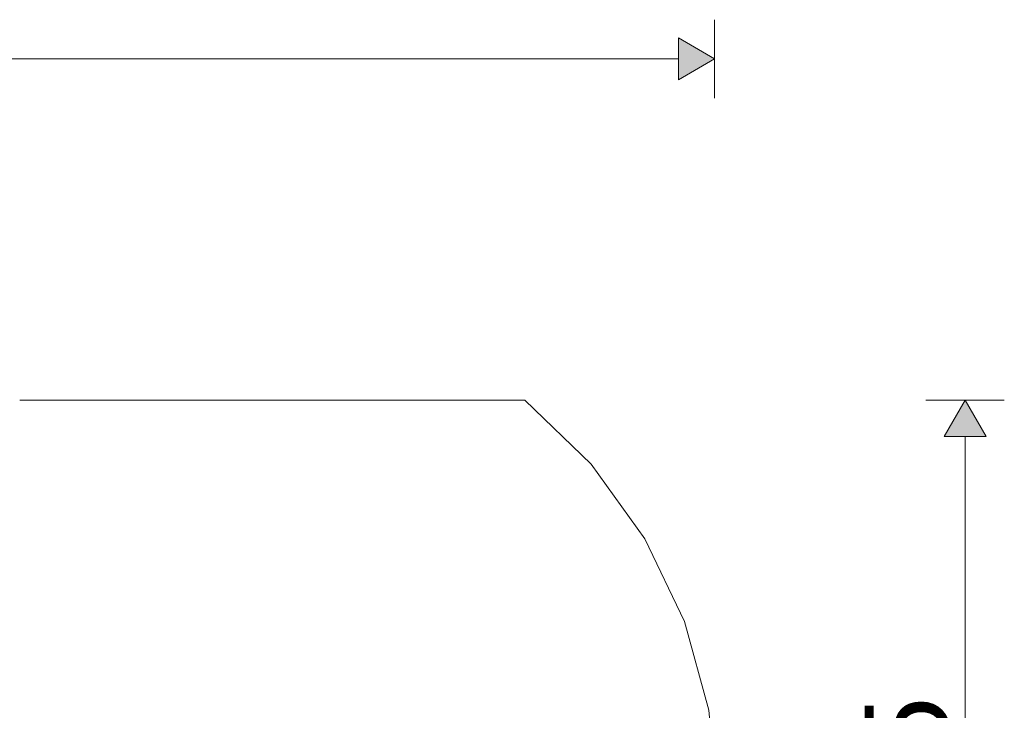
# Model space of a CAD drawing. Units: millimetres. Extents: x 37204 to 50832, y -100 to 3981.
# Drawn here: x 38660 to 39132, y 336 to 666 of the extents above; entities that cross this region are included whole.
import ezdxf

# ---------------------------------------------------------------- set-up
doc = ezdxf.new("R2010")
doc.units = ezdxf.units.MM
doc.header["$MEASUREMENT"] = 0
doc.linetypes.add('Wipeout_Contour', pattern=[1000, 0, -1000])
doc.layers.add('A_TAIMEKAST EM65_2_AR - SEINAD - siseseinad', color=7, linetype='Continuous')
doc.layers.add('A_TAIMEKAST EM65_2_AR - SEINAD - siseseinad_Pen_No__87', color=7, linetype='Continuous', lineweight=9, true_color=0x8a8a8a)
doc.layers.add('A_TAIMEKAST EM65_2_SA - MÕÕDUD - erimööbel_Pen_No__245', color=7, linetype='Continuous', lineweight=13, true_color=0x474874)
doc.styles.add('GENERATED_STYLE_1', font='txt')

msp = doc.modelspace()

# ---------------------------------------------------------------- hatches: boundary and pattern name
at = {"layer": 'A_TAIMEKAST EM65_2_SA - MÕÕDUD - erimööbel_Pen_No__245', "linetype": 'Continuous', "lineweight": 13, "true_color": 0x474874}
for points in [[(38992.89, 647.51), (38975.57, 657.51), (38975.57, 637.51)], [(39112.77, 484.19), (39102.77, 466.87), (39122.77, 466.87)]]:
    msp.add_hatch(color=167, dxfattribs=at).paths.add_polyline_path(points)

# ---------------------------------------------------------------- linework, layer by layer
at = {"layer": 'A_TAIMEKAST EM65_2_SA - MÕÕDUD - erimööbel_Pen_No__245', "color": 167, "linetype": 'Continuous', "lineweight": 13, "true_color": 0x474874}
for p, q in [((38992.89, 628.76), (38992.89, 666.26)), ((38975.57, 637.51), (38975.57, 657.51)), ((38992.89, 647.51), (38975.57, 657.51)), ((37288.73, 647.51), (38975.57, 647.51)), ((38992.89, 647.51), (38975.57, 637.51)), ((39131.52, 484.19), (39094.02, 484.19)), ((39112.77, 484.19), (39102.77, 466.87)), ((39112.77, 484.19), (39122.77, 466.87)), ((39122.77, 466.87), (39102.77, 466.87)), ((39112.77, 117.32), (39112.77, 466.87))]:
    msp.add_line(p, q, dxfattribs=at)

# ---------------------------------------------------------------- texts
at = {"layer": 'A_TAIMEKAST EM65_2_SA - MÕÕDUD - erimööbel_Pen_No__245', "color": 167, "linetype": 'Continuous', "lineweight": 13, "true_color": 0x474874, "insert": (39104.77, 252.09), "char_height": 40, "width": 79.6876, "attachment_point": 7, "rotation": 90, "style": 'GENERATED_STYLE_1'}
msp.add_mtext('\\A1;{\\pql;\\fSwis721 Cn BT|b0|i0|c0|p0;\\W1.000000;385}', dxfattribs=at)

# ---------------------------------------------------------------- wipeouts: each hides what was drawn before it
at = {"color": 254, "linetype": 'Wipeout_Contour', "lineweight": 0, "ltscale": 154550.308957}
msp.add_wipeout([(38588.9, 484.19), (38607.66, 453.62), (38682.01, 453.62), (38660.31, 484.19)], dxfattribs=at).dxf.layer = 'A_TAIMEKAST EM65_2_AR - SEINAD - siseseinad'
at = {"color": 254, "linetype": 'Wipeout_Contour', "lineweight": 0, "ltscale": 155677.368454}
msp.add_wipeout([(38899.32, 484.19), (38930.84, 453.62), (38933.77, 453.62), (38902.13, 484.19)], dxfattribs=at).dxf.layer = 'A_TAIMEKAST EM65_2_AR - SEINAD - siseseinad'
at = {"color": 254, "linetype": 'Wipeout_Contour', "lineweight": 0, "ltscale": 155937.403659}
msp.add_wipeout([(38975.36, 378.28), (38986.95, 335.88), (38990.08, 335.88), (38978.45, 378.28)], dxfattribs=at).dxf.layer = 'A_TAIMEKAST EM65_2_AR - SEINAD - siseseinad'

# ---------------------------------------------------------------- next in the draw order: linework, layer by layer
at = {"layer": 'A_TAIMEKAST EM65_2_AR - SEINAD - siseseinad_Pen_No__87', "color": 252, "linetype": 'Continuous', "lineweight": 9, "true_color": 0x8a8a8a}
msp.add_line((38994, 292.09), (38990.08, 335.88), dxfattribs=at)

# ---------------------------------------------------------------- next in the draw order: wipeouts: each hides what was drawn before it
at = {"color": 254, "linetype": 'Wipeout_Contour', "lineweight": 0, "ltscale": 155841.399544}
msp.add_wipeout([(38941.43, 417.94), (38959.98, 378.28), (38975.36, 378.28), (38956.46, 417.94)], dxfattribs=at).dxf.layer = 'A_TAIMEKAST EM65_2_AR - SEINAD - siseseinad'

# ---------------------------------------------------------------- next in the draw order: wipeouts: each hides what was drawn before it
at = {"color": 254, "linetype": 'Wipeout_Contour', "lineweight": 0, "ltscale": 155900.225114}
msp.add_wipeout([(38986.95, 335.88), (38975.36, 378.28), (38959.98, 378.28), (38971.36, 335.88)], dxfattribs=at).dxf.layer = 'A_TAIMEKAST EM65_2_AR - SEINAD - siseseinad'

# ---------------------------------------------------------------- next in the draw order: wipeouts: each hides what was drawn before it
at = {"color": 254, "linetype": 'Wipeout_Contour', "lineweight": 0, "ltscale": 155814.007729}
msp.add_wipeout([(38959.98, 378.28), (38932.54, 378.28), (38943.54, 335.88), (38971.36, 335.88)], dxfattribs=at).dxf.layer = 'A_TAIMEKAST EM65_2_AR - SEINAD - siseseinad'

# ---------------------------------------------------------------- next in the draw order: wipeouts: each hides what was drawn before it
at = {"color": 254, "linetype": 'Wipeout_Contour', "lineweight": 0, "ltscale": 155625.146691}
msp.add_wipeout([(38876.38, 417.94), (38893.44, 378.28), (38932.54, 378.28), (38914.6, 417.94)], dxfattribs=at).dxf.layer = 'A_TAIMEKAST EM65_2_AR - SEINAD - siseseinad'

# ---------------------------------------------------------------- next in the draw order: wipeouts: each hides what was drawn before it
at = {"color": 254, "linetype": 'Wipeout_Contour', "lineweight": 0, "ltscale": 155790.318979}
msp.add_wipeout([(38930.84, 453.62), (38956.46, 417.94), (38959.48, 417.94), (38933.77, 453.62)], dxfattribs=at).dxf.layer = 'A_TAIMEKAST EM65_2_AR - SEINAD - siseseinad'
at = {"color": 254, "linetype": 'Wipeout_Contour', "lineweight": 0, "ltscale": 155680.010972}
msp.add_wipeout([(38932.54, 378.28), (38893.44, 378.28), (38903.9, 335.88), (38943.54, 335.88)], dxfattribs=at).dxf.layer = 'A_TAIMEKAST EM65_2_AR - SEINAD - siseseinad'

# ---------------------------------------------------------------- next in the draw order: wipeouts: each hides what was drawn before it
at = {"color": 254, "linetype": 'Wipeout_Contour', "lineweight": 0, "ltscale": 155877.907594}
msp.add_wipeout([(38959.48, 417.94), (38956.46, 417.94), (38975.36, 378.28), (38978.45, 378.28)], dxfattribs=at).dxf.layer = 'A_TAIMEKAST EM65_2_AR - SEINAD - siseseinad'
at = {"color": 254, "linetype": 'Wipeout_Contour', "lineweight": 0, "ltscale": 155707.204194}
msp.add_wipeout([(38903.9, 335.88), (38907.42, 292.09), (38947.25, 292.09), (38943.54, 335.88)], dxfattribs=at).dxf.layer = 'A_TAIMEKAST EM65_2_AR - SEINAD - siseseinad'

# ---------------------------------------------------------------- next in the draw order: linework, layer by layer
at = {"layer": 'A_TAIMEKAST EM65_2_AR - SEINAD - siseseinad_Pen_No__87', "color": 252, "linetype": 'Continuous', "lineweight": 9, "true_color": 0x8a8a8a}
msp.add_line((38990.08, 335.88), (38978.45, 378.28), dxfattribs=at)

# ---------------------------------------------------------------- next in the draw order: wipeouts: each hides what was drawn before it
at = {"color": 254, "linetype": 'Wipeout_Contour', "lineweight": 0, "ltscale": 155754.78816}
msp.add_wipeout([(38930.84, 453.62), (38916.28, 453.62), (38941.43, 417.94), (38956.46, 417.94)], dxfattribs=at).dxf.layer = 'A_TAIMEKAST EM65_2_AR - SEINAD - siseseinad'
at = {"color": 254, "linetype": 'Wipeout_Contour', "lineweight": 0, "ltscale": 155525.738933}
msp.add_wipeout([(38903.9, 335.88), (38853.01, 335.88), (38856.3, 292.09), (38907.42, 292.09)], dxfattribs=at).dxf.layer = 'A_TAIMEKAST EM65_2_AR - SEINAD - siseseinad'

# ---------------------------------------------------------------- next in the draw order: wipeouts: each hides what was drawn before it
at = {"color": 254, "linetype": 'Wipeout_Contour', "lineweight": 0, "ltscale": 155643.091007}
msp.add_wipeout([(38930.84, 453.62), (38899.32, 484.19), (38885.33, 484.19), (38916.28, 453.62)], dxfattribs=at).dxf.layer = 'A_TAIMEKAST EM65_2_AR - SEINAD - siseseinad'
at = {"color": 254, "linetype": 'Wipeout_Contour', "lineweight": 0, "ltscale": 155756.733553}
msp.add_wipeout([(38941.43, 417.94), (38914.6, 417.94), (38932.54, 378.28), (38959.98, 378.28)], dxfattribs=at).dxf.layer = 'A_TAIMEKAST EM65_2_AR - SEINAD - siseseinad'

# ---------------------------------------------------------------- next in the draw order: linework, layer by layer
at = {"layer": 'A_TAIMEKAST EM65_2_AR - SEINAD - siseseinad_Pen_No__87', "color": 252, "linetype": 'Continuous', "lineweight": 9, "true_color": 0x8a8a8a}
msp.add_line((38978.45, 378.28), (38959.48, 417.94), dxfattribs=at)

# ---------------------------------------------------------------- next in the draw order: wipeouts: each hides what was drawn before it
at = {"color": 254, "linetype": 'Wipeout_Contour', "lineweight": 0, "ltscale": 155563.59432}
msp.add_wipeout([(38885.33, 484.19), (38860.36, 484.19), (38890.29, 453.62), (38916.28, 453.62)], dxfattribs=at).dxf.layer = 'A_TAIMEKAST EM65_2_AR - SEINAD - siseseinad'

# ---------------------------------------------------------------- next in the draw order: linework, layer by layer
at = {"layer": 'A_TAIMEKAST EM65_2_AR - SEINAD - siseseinad_Pen_No__87', "color": 252, "linetype": 'Continuous', "lineweight": 9, "true_color": 0x8a8a8a}
msp.add_line((38899.32, 484.19), (38902.13, 484.19), dxfattribs=at)

# ---------------------------------------------------------------- next in the draw order: wipeouts: each hides what was drawn before it
at = {"color": 254, "linetype": 'Wipeout_Contour', "lineweight": 0, "ltscale": 155672.386372}
msp.add_wipeout([(38941.43, 417.94), (38916.28, 453.62), (38890.29, 453.62), (38914.6, 417.94)], dxfattribs=at).dxf.layer = 'A_TAIMEKAST EM65_2_AR - SEINAD - siseseinad'

# ---------------------------------------------------------------- next in the draw order: linework, layer by layer
at = {"layer": 'A_TAIMEKAST EM65_2_AR - SEINAD - siseseinad_Pen_No__87', "color": 252, "linetype": 'Continuous', "lineweight": 9, "true_color": 0x8a8a8a}
msp.add_line((38959.48, 417.94), (38933.77, 453.62), dxfattribs=at)

# ---------------------------------------------------------------- next in the draw order: wipeouts: each hides what was drawn before it
at = {"color": 254, "linetype": 'Wipeout_Contour', "lineweight": 0, "ltscale": 155440.0396}
msp.add_wipeout([(38860.36, 484.19), (38824.79, 484.19), (38853.25, 453.62), (38890.29, 453.62)], dxfattribs=at).dxf.layer = 'A_TAIMEKAST EM65_2_AR - SEINAD - siseseinad'

# ---------------------------------------------------------------- next in the draw order: linework, layer by layer
at = {"layer": 'A_TAIMEKAST EM65_2_AR - SEINAD - siseseinad_Pen_No__87', "color": 252, "linetype": 'Continuous', "lineweight": 9, "true_color": 0x8a8a8a}
for p, q in [((38860.36, 484.19), (38885.33, 484.19)), ((38885.33, 484.19), (38899.32, 484.19))]:
    msp.add_line(p, q, dxfattribs=at)

# ---------------------------------------------------------------- next in the draw order: wipeouts: each hides what was drawn before it
at = {"color": 254, "linetype": 'Wipeout_Contour', "lineweight": 0, "ltscale": 155544.317332}
msp.add_wipeout([(38890.29, 453.62), (38853.25, 453.62), (38876.38, 417.94), (38914.6, 417.94)], dxfattribs=at).dxf.layer = 'A_TAIMEKAST EM65_2_AR - SEINAD - siseseinad'

# ---------------------------------------------------------------- next in the draw order: linework, layer by layer
at = {"layer": 'A_TAIMEKAST EM65_2_AR - SEINAD - siseseinad_Pen_No__87', "color": 252, "linetype": 'Continuous', "lineweight": 9, "true_color": 0x8a8a8a}
msp.add_line((38933.77, 453.62), (38902.13, 484.19), dxfattribs=at)

# ---------------------------------------------------------------- next in the draw order: wipeouts: each hides what was drawn before it
at = {"color": 254, "linetype": 'Wipeout_Contour', "lineweight": 0, "ltscale": 155274.229355}
msp.add_wipeout([(38824.79, 484.19), (38779.12, 484.19), (38805.7, 453.62), (38853.25, 453.62)], dxfattribs=at).dxf.layer = 'A_TAIMEKAST EM65_2_AR - SEINAD - siseseinad'
at = {"color": 254, "linetype": 'Wipeout_Contour', "lineweight": 0, "ltscale": 155448.558407}
msp.add_wipeout([(38827.3, 417.94), (38843.24, 378.28), (38893.44, 378.28), (38876.38, 417.94)], dxfattribs=at).dxf.layer = 'A_TAIMEKAST EM65_2_AR - SEINAD - siseseinad'

# ---------------------------------------------------------------- next in the draw order: linework, layer by layer
at = {"layer": 'A_TAIMEKAST EM65_2_AR - SEINAD - siseseinad_Pen_No__87', "color": 252, "linetype": 'Continuous', "lineweight": 9, "true_color": 0x8a8a8a}
msp.add_line((38824.79, 484.19), (38860.36, 484.19), dxfattribs=at)

# ---------------------------------------------------------------- next in the draw order: wipeouts: each hides what was drawn before it
at = {"color": 254, "linetype": 'Wipeout_Contour', "lineweight": 0, "ltscale": 155068.581961}
msp.add_wipeout([(38724.03, 484.19), (38748.34, 453.62), (38805.7, 453.62), (38779.12, 484.19)], dxfattribs=at).dxf.layer = 'A_TAIMEKAST EM65_2_AR - SEINAD - siseseinad'
at = {"color": 254, "linetype": 'Wipeout_Contour', "lineweight": 0, "ltscale": 155229.544131}
msp.add_wipeout([(38768.1, 417.94), (38782.68, 378.28), (38843.24, 378.28), (38827.3, 417.94)], dxfattribs=at).dxf.layer = 'A_TAIMEKAST EM65_2_AR - SEINAD - siseseinad'

# ---------------------------------------------------------------- next in the draw order: linework, layer by layer
at = {"layer": 'A_TAIMEKAST EM65_2_AR - SEINAD - siseseinad_Pen_No__87', "color": 252, "linetype": 'Continuous', "lineweight": 9, "true_color": 0x8a8a8a}
msp.add_line((38779.12, 484.19), (38824.79, 484.19), dxfattribs=at)

# ---------------------------------------------------------------- next in the draw order: wipeouts: each hides what was drawn before it
at = {"color": 254, "linetype": 'Wipeout_Contour', "lineweight": 0, "ltscale": 154826.096449}
msp.add_wipeout([(38724.03, 484.19), (38660.31, 484.19), (38682.01, 453.62), (38748.34, 453.62)], dxfattribs=at).dxf.layer = 'A_TAIMEKAST EM65_2_AR - SEINAD - siseseinad'
at = {"color": 254, "linetype": 'Wipeout_Contour', "lineweight": 0, "ltscale": 155372.449406}
msp.add_wipeout([(38876.38, 417.94), (38853.25, 453.62), (38805.7, 453.62), (38827.3, 417.94)], dxfattribs=at).dxf.layer = 'A_TAIMEKAST EM65_2_AR - SEINAD - siseseinad'
at = {"color": 254, "linetype": 'Wipeout_Contour', "lineweight": 0, "ltscale": 155014.191079}
msp.add_wipeout([(38782.68, 378.28), (38712.65, 378.28), (38720.62, 335.88), (38791.62, 335.88)], dxfattribs=at).dxf.layer = 'A_TAIMEKAST EM65_2_AR - SEINAD - siseseinad'
at = {"color": 254, "linetype": 'Wipeout_Contour', "lineweight": 0, "ltscale": 155500.18936}
msp.add_wipeout([(38893.44, 378.28), (38843.24, 378.28), (38853.01, 335.88), (38903.9, 335.88)], dxfattribs=at).dxf.layer = 'A_TAIMEKAST EM65_2_AR - SEINAD - siseseinad'

# ---------------------------------------------------------------- next in the draw order: linework, layer by layer
at = {"layer": 'A_TAIMEKAST EM65_2_AR - SEINAD - siseseinad_Pen_No__87', "color": 252, "linetype": 'Continuous', "lineweight": 9, "true_color": 0x8a8a8a}
for p, q in [((38660.31, 484.19), (38724.03, 484.19)), ((38724.03, 484.19), (38779.12, 484.19))]:
    msp.add_line(p, q, dxfattribs=at)

# ---------------------------------------------------------------- next in the draw order: wipeouts: each hides what was drawn before it
at = {"color": 254, "linetype": 'Wipeout_Contour', "lineweight": 0, "ltscale": 154622.083164}
msp.add_wipeout([(38607.66, 453.62), (38622.91, 417.94), (38699.64, 417.94), (38682.01, 453.62)], dxfattribs=at).dxf.layer = 'A_TAIMEKAST EM65_2_AR - SEINAD - siseseinad'
at = {"color": 254, "linetype": 'Wipeout_Contour', "lineweight": 0, "ltscale": 155159.289203}
msp.add_wipeout([(38748.34, 453.62), (38768.1, 417.94), (38827.3, 417.94), (38805.7, 453.62)], dxfattribs=at).dxf.layer = 'A_TAIMEKAST EM65_2_AR - SEINAD - siseseinad'
at = {"color": 254, "linetype": 'Wipeout_Contour', "lineweight": 0, "ltscale": 154715.101542}
msp.add_wipeout([(38634.15, 378.28), (38641.05, 335.88), (38720.62, 335.88), (38712.65, 378.28)], dxfattribs=at).dxf.layer = 'A_TAIMEKAST EM65_2_AR - SEINAD - siseseinad'
at = {"color": 254, "linetype": 'Wipeout_Contour', "lineweight": 0, "ltscale": 155300.676567}
msp.add_wipeout([(38853.01, 335.88), (38791.62, 335.88), (38794.63, 292.09), (38856.3, 292.09)], dxfattribs=at).dxf.layer = 'A_TAIMEKAST EM65_2_AR - SEINAD - siseseinad'

# ---------------------------------------------------------------- next in the draw order: wipeouts: each hides what was drawn before it
at = {"color": 254, "linetype": 'Wipeout_Contour', "lineweight": 0, "ltscale": 154677.585226}
msp.add_wipeout([(38699.64, 417.94), (38622.91, 417.94), (38634.15, 378.28), (38712.65, 378.28)], dxfattribs=at).dxf.layer = 'A_TAIMEKAST EM65_2_AR - SEINAD - siseseinad'
at = {"color": 254, "linetype": 'Wipeout_Contour', "lineweight": 0, "ltscale": 155277.16531}
msp.add_wipeout([(38782.68, 378.28), (38791.62, 335.88), (38853.01, 335.88), (38843.24, 378.28)], dxfattribs=at).dxf.layer = 'A_TAIMEKAST EM65_2_AR - SEINAD - siseseinad'
at = {"color": 254, "linetype": 'Wipeout_Contour', "lineweight": 0, "ltscale": 154733.476374}
msp.add_wipeout([(38720.62, 335.88), (38641.05, 335.88), (38643.37, 292.09), (38723.31, 292.09)], dxfattribs=at).dxf.layer = 'A_TAIMEKAST EM65_2_AR - SEINAD - siseseinad'

# ---------------------------------------------------------------- next in the draw order: wipeouts: each hides what was drawn before it
at = {"color": 254, "linetype": 'Wipeout_Contour', "lineweight": 0, "ltscale": 154971.297779}
msp.add_wipeout([(38712.65, 378.28), (38782.68, 378.28), (38768.1, 417.94), (38699.64, 417.94)], dxfattribs=at).dxf.layer = 'A_TAIMEKAST EM65_2_AR - SEINAD - siseseinad'

# ---------------------------------------------------------------- next in the draw order: wipeouts: each hides what was drawn before it
at = {"color": 254, "linetype": 'Wipeout_Contour', "lineweight": 0, "ltscale": 154907.945357}
msp.add_wipeout([(38748.34, 453.62), (38682.01, 453.62), (38699.64, 417.94), (38768.1, 417.94)], dxfattribs=at).dxf.layer = 'A_TAIMEKAST EM65_2_AR - SEINAD - siseseinad'

doc.saveas('drawing.dxf')
